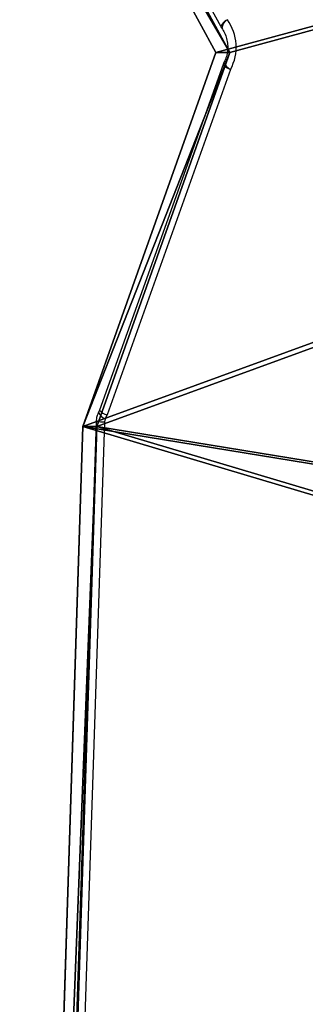
# Model space of a CAD drawing. Units: centimetres. Extents: x -467 to 460, y -356 to 350.
# Drawn here: x -279 to -272, y -116 to -92 of the extents above; entities that cross this region are included whole.
import ezdxf

# ---------------------------------------------------------------- set-up
doc = ezdxf.new("R2010")
doc.units = ezdxf.units.CM
doc.header["$LTSCALE"] = 2.54
doc.layers.get('0').update_dxf_attribs({"true_color": 0xff5454})
doc.layers.add('VP-EQ', color=7, linetype='Continuous', true_color=0x8a3492)

# ---------------------------------------------------------------- blocks, each defined once
blk = doc.blocks.new('Grupuj_101')
at = {"color": 18, "true_color": 0x010101}
for p, q in [((57.214, 103.351, 0.8), (10.226, 105.024, 0.8)), ((57.214, 103.351), (10.226, 105.024)), ((57.214, 103.351, 0.8), (10.226, 105.024, 0.8)), ((57.214, 103.351), (10.226, 105.024)), ((74.875, 105.024, 0.8), (66.211, 99.833, 0.8)), ((74.875, 105.024), (66.211, 99.833)), ((74.875, 105.024, 0.8), (66.211, 99.833, 0.8)), ((74.875, 105.024), (66.211, 99.833)), ((66.211, 99.833, 0.8), (57.214, 103.351, 0.8)), ((66.211, 99.833), (57.214, 103.351)), ((66.211, 99.833, 0.8), (57.214, 103.351, 0.8)), ((66.211, 99.833), (57.214, 103.351)), ((57.214, 103.351, 0.8), (57.214, 103.351)), ((57.214, 103.351, 0.8), (57.214, 103.351)), ((66.211, 99.833, 0.8), (66.211, 99.833)), ((66.211, 99.833, 0.8), (66.211, 99.833))]:
    blk.add_line(p, q, dxfattribs=at)
at = {"color": 0}
mesh = blk.add_polyface(dxfattribs=at)
corners = [(1.047, 68.583, 0.8), (0, 105.024, 0.8), (0, 95.354, 0.8), (10.226, 105.024, 0.8), (5.557, 37.003, 0.8), (2.685, 27.216, 0.8), (3.984, 12.982, 0.8), (29.247, 0, 0.8), (3.945, 7.483, 0.8), (57.214, 103.351, 0.8), (42.893, 6.669, 0.8), (88.972, 7.508, 0.8), (66.211, 99.833, 0.8), (74.875, 105.024, 0.8), (85.761, 63.266, 0.8), (90.28, 50.925, 0.8), (92.9, 105.024, 0.8), (90.218, 73.214, 0.8), (92.9, 95.15, 0.8)]
mesh.append_faces([[corners[k] for k in face] for face in [(0, 1, 2), (7, 6, 8), (14, 11, 15), (16, 17, 18)]], dxfattribs={"vtx0": -1, "color": 0})
mesh.append_faces([[corners[k] for k in face] for face in [(1, 0, 3), (3, 7, 9), (9, 11, 12), (12, 11, 13)]], dxfattribs={"vtx0": -1, "vtx1": -1, "color": 0})
mesh.append_faces([[corners[k] for k in face] for face in [(6, 7, 4), (4, 7, 3), (13, 11, 14)]], dxfattribs={"vtx0": -1, "vtx1": -1, "vtx2": -1, "color": 0})
mesh.append_faces([[corners[k] for k in face] for face in [(3, 0, 4), (9, 7, 10), (9, 10, 11), (14, 16, 13), (16, 14, 17)]], dxfattribs={"vtx0": -1, "vtx2": -1, "color": 0})
mesh.append_faces([[corners[k] for k in face] for face in [(4, 5, 6)]], dxfattribs={"vtx2": -1, "color": 0})
mesh = blk.add_polyface(dxfattribs=at)
corners = [(5.557, 37.003), (3.984, 12.982), (2.685, 27.216), (10.226, 105.024), (0, 95.354), (0, 105.024), (1.047, 68.583), (92.9, 105.024), (85.761, 63.266), (74.875, 105.024), (90.218, 73.214), (92.9, 95.15), (29.247, 0), (3.945, 7.483), (57.214, 103.351), (42.893, 6.669), (88.972, 7.508), (66.211, 99.833), (90.28, 50.925)]
mesh.append_faces([[corners[k] for k in face] for face in [(0, 1, 2), (3, 4, 5), (10, 7, 11), (1, 12, 13), (16, 8, 18)]], dxfattribs={"vtx0": -1, "color": 0})
mesh.append_faces([[corners[k] for k in face] for face in [(4, 3, 6), (6, 3, 0), (7, 8, 9), (8, 7, 10), (12, 14, 15), (15, 14, 16)]], dxfattribs={"vtx0": -1, "vtx1": -1, "color": 0})
mesh.append_faces([[corners[k] for k in face] for face in [(12, 1, 0), (12, 0, 3), (16, 9, 8)]], dxfattribs={"vtx0": -1, "vtx1": -1, "vtx2": -1, "color": 0})
mesh.append_faces([[corners[k] for k in face] for face in [(12, 3, 14), (16, 14, 17), (16, 17, 9)]], dxfattribs={"vtx0": -1, "vtx2": -1, "color": 0})
at = {"color": 18, "true_color": 0x010101}
mesh = blk.add_polyface(dxfattribs=at)
corners = [(10.226, 105.024, 0.8), (57.214, 103.351), (10.226, 105.024), (57.214, 103.351, 0.8)]
mesh.append_faces([[corners[k] for k in face] for face in [(0, 1, 2), (1, 0, 3)]], dxfattribs={"vtx0": -1, "color": 18})
mesh = blk.add_polyface(dxfattribs=at)
corners = [(66.211, 99.833), (74.875, 105.024, 0.8), (74.875, 105.024), (66.211, 99.833, 0.8)]
mesh.append_faces([[corners[k] for k in face] for face in [(0, 1, 2), (1, 0, 3)]], dxfattribs={"vtx0": -1, "color": 18})
mesh = blk.add_polyface(dxfattribs=at)
corners = [(57.214, 103.351, 0.8), (66.211, 99.833), (57.214, 103.351), (66.211, 99.833, 0.8)]
mesh.append_faces([[corners[k] for k in face] for face in [(0, 1, 2), (1, 0, 3)]], dxfattribs={"vtx0": -1, "color": 18})
blk = doc.blocks.new('Komponent_19')
at = {"color": 0, "extrusion": (0, 0.422316, 0.906449), "rotation": 180}
blk.add_blockref('Grupuj_101', (0.224, 18.804, 40.23), dxfattribs=at)
blk = doc.blocks.new('Grupuj_1')
at = {"color": 8, "true_color": 0x6f7c7e, "rotation": 90.00000000000001}
blk.add_blockref('Komponent_19', (134.121, 0.224, 325.323), dxfattribs=at)
blk = doc.blocks.new('44')
at = {"color": 7, "linetype": 'Continuous', "lineweight": 25}
for p, q in [((7303.461, 1329.802), (7307.93, 1321.607)), ((7307.984, 1320.698), (7305.018, 1312.387)), ((7308.166, 1320.58), (7305.2, 1312.27)), ((7304.938, 1312.116), (7303.344, 1264.011)), ((7305.14, 1312.105), (7303.546, 1263.999))]:
    blk.add_line(p, q, dxfattribs=at)
at = {"color": 8, "linetype": 'Continuous', "lineweight": 25}
for centre, radius, start, end in [((7308.194, 1321.515), 0.279, 111.9743, 160.8883), ((7308.224, 1321.538), 0.272, 119.7712, 173.6495), ((7308.241, 1320.896), 0.325, 217.6027, 256.5657), ((7308.27, 1320.841), 0.281, 199.8538, 248.2705), ((7305.276, 1312.585), 0.325, 217.6027, 256.5657), ((7305.26, 1312.437), 0.282, 200.7222, 248.8583), ((7305.187, 1314.685), 2.581, 264.4671, 268.9583)]:
    blk.add_arc(centre, radius, start, end, dxfattribs=at)
at = {"color": 7, "linetype": 'Continuous', "lineweight": 25}
for centre, radius, start, end in [((7308.237, 1321.774), 0.35, 208.602, 216.087), ((7307.164, 1321.115), 1.136, 331.8906, 35.4523), ((7308.314, 1320.58), 0.35, 151.7081, 160.3606), ((7305.302, 1312.1), 0.161, 152.409, 178.2486), ((7304.509, 1312.516), 0.734, 332.2653, 340.3762)]:
    blk.add_arc(centre, radius, start, end, dxfattribs=at)
for points, knots in [([(7307.954, 1321.568), (7307.966, 1321.551), (7308.004, 1321.497), (7308.053, 1321.391), (7308.091, 1321.25), (7308.102, 1321.103), (7308.086, 1320.957), (7308.051, 1320.837), (7308.018, 1320.771), (7308.006, 1320.746)], [0, 0, 0, 0, 0.074656, 0.241913, 0.408199, 0.573399, 0.738008, 0.902375, 1, 1, 1, 1]), ([(7305.018, 1312.387), (7305.014, 1312.375), (7305.007, 1312.357), (7304.999, 1312.342), (7304.997, 1312.337)], [0, 0, 0, 0, 0.735434, 1, 1, 1, 1]), ([(7304.997, 1312.337), (7304.981, 1312.304), (7304.949, 1312.233), (7304.942, 1312.156), (7304.938, 1312.116)], [0, 0, 0, 0, 0.482181, 1, 1, 1, 1])]:
    blk.add_open_spline(points, degree=3, knots=knots, dxfattribs=at)
blk = doc.blocks.new('wd1413 2d')
at = {"layer": 'VP-EQ'}
blk.add_blockref('44', (-7089.393, -666.678), dxfattribs=at)

msp = doc.modelspace()

# ---------------------------------------------------------------- block references
at = {"color": 0}
msp.add_blockref('Grupuj_1', (-317.391, -159.425, -30.131), dxfattribs=at)
at = {"layer": 'VP-EQ', "color": 0}
msp.add_blockref('wd1413 2d', (-492.461, -747.525), dxfattribs=at)

doc.saveas('drawing.dxf')
